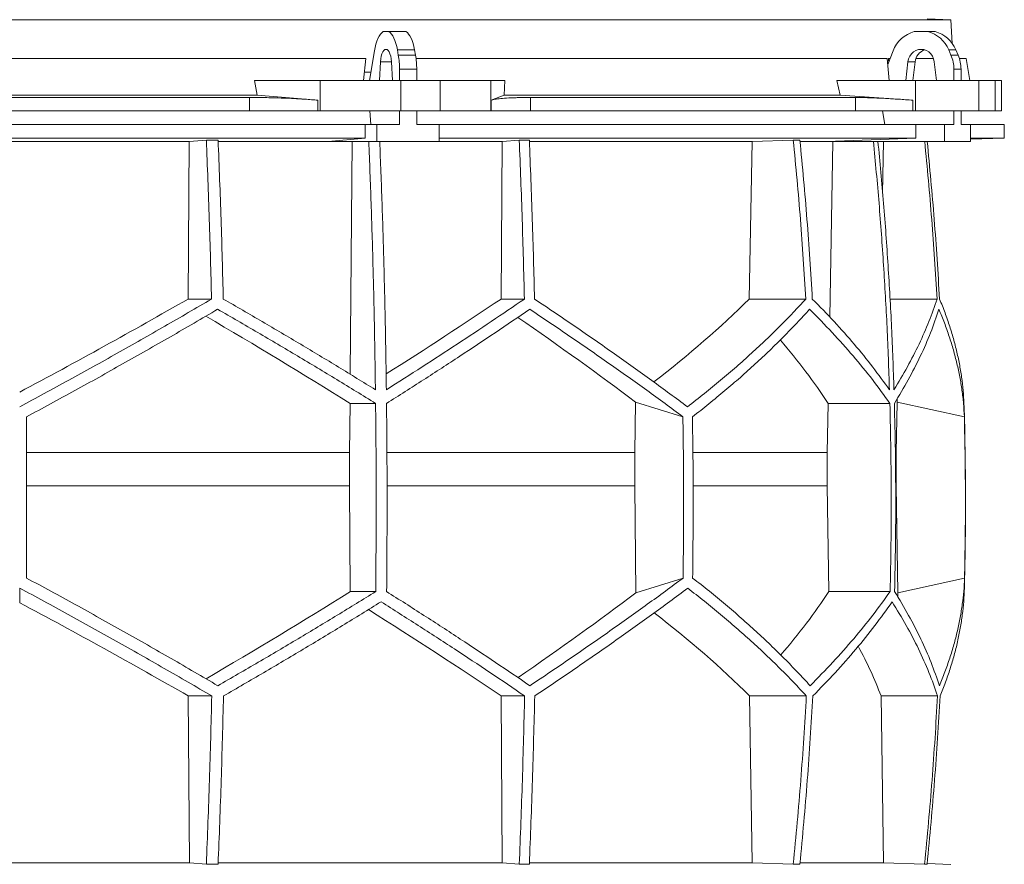
# Model space of a CAD drawing. Units: millimetres. Extents: x 1417 to 5883, y 1501 to 4899.
# Drawn here: x 2000 to 2583, y 2555 to 3055 of the extents above; entities that cross this region are included whole.
import ezdxf

# ---------------------------------------------------------------- set-up
doc = ezdxf.new("R2010")
doc.units = ezdxf.units.MM

msp = doc.modelspace()

# ---------------------------------------------------------------- linework, layer by layer
at = {"color": 7, "linetype": 'Continuous', "lineweight": 15}
for p, q in [((2551.43, 3054.5), (2537.32, 3054.99)), ((2551.43, 3054.5), (1448.57, 3054.5)), ((2552.17, 3040.48), (2551.43, 3054.5)), ((2218.55, 3047.5), (2215.2, 3047.5)), ((2218.55, 3047.5), (2228.72, 3047.5)), ((2537.8, 3047.5), (2529.69, 3047.5)), ((2537.8, 3047.5), (2542.01, 3047.5)), ((2210.01, 3036.12), (2207.14, 3018.5)), ((2224.19, 3033.62), (2223.64, 3036.74)), ((2223.64, 3036.74), (2233.8, 3036.74)), ((2224.19, 3033.62), (2234.36, 3033.62)), ((2234.36, 3033.62), (2233.8, 3036.74)), ((2517.16, 3036.12), (2513.98, 3028.02)), ((2551.42, 3033.62), (2550.07, 3036.74)), ((2550.07, 3036.74), (2554.28, 3036.74)), ((2551.42, 3033.62), (2555.63, 3033.62)), ((2555.63, 3033.62), (2554.28, 3036.74)), ((2204.91, 3031.5), (1795.09, 3031.5)), ((2204.91, 3031.5), (2203.65, 3018.5)), ((2213.65, 3029.61), (2213.09, 3018.5)), ((2220.66, 3018.5), (2220.1, 3029.61)), ((2513.66, 3031.5), (2234.68, 3031.5)), ((2513.66, 3031.5), (2514.86, 3018.5)), ((2515.35, 3031.5), (2514.41, 3031.5)), ((2525.96, 3029.61), (2524.61, 3018.5)), ((2530.17, 3029.61), (2525.96, 3029.61)), ((2530.17, 3029.61), (2528.82, 3018.5)), ((2541.09, 3031.5), (2530.61, 3031.5)), ((2542.88, 3018.5), (2541.53, 3029.61)), ((2560.33, 3031.5), (2556.41, 3031.5)), ((2562.63, 3018.5), (2560.33, 3031.5)), ((2207.96, 3023.5), (2204.16, 3023.5)), ((2224.91, 3025.17), (2235.07, 3025.17)), ((2224.91, 3018.5), (2224.91, 3025.17)), ((2235.07, 3018.5), (2235.07, 3025.17)), ((2553.15, 3025.17), (2557.36, 3025.17)), ((2553.15, 3018.5), (2553.15, 3025.17)), ((2557.36, 3018.5), (2557.36, 3025.17)), ((2140.64, 3009.89), (2139, 3018.5)), ((2177.84, 3018.5), (2139, 3018.5)), ((2177.84, 3000.5), (2177.84, 3018.5)), ((2177.84, 3018.5), (2225.65, 3018.5)), ((2225.65, 3018.5), (2225.65, 3000.5)), ((2248.88, 3018.5), (2225.65, 3018.5)), ((2248.88, 3000.5), (2248.88, 3018.5)), ((2248.88, 3018.5), (2278.98, 3018.5)), ((2278.98, 3018.5), (2278.98, 3000.5)), ((2287.22, 3018.5), (2278.98, 3018.5)), ((2287.22, 3018.5), (2286.87, 3009.89)), ((2485.76, 3009.89), (2483.79, 3018.5)), ((2530.48, 3018.5), (2483.79, 3018.5)), ((2530.48, 3000.5), (2530.48, 3018.5)), ((2530.48, 3018.5), (2568, 3018.5)), ((2568, 3018.5), (2568, 3000.5)), ((2577.62, 3018.5), (2568, 3018.5)), ((2577.62, 3000.5), (2577.62, 3018.5)), ((2577.62, 3018.5), (2581.42, 3018.5)), ((2581.42, 3000.5), (2581.42, 3018.5)), ((2140.64, 3009.89), (1859.36, 3009.89)), ((2136.1, 3008.5), (1863.9, 3008.5)), ((2136.1, 3000.5), (2136.1, 3008.5)), ((2176.51, 3006.92), (2140.64, 3009.89)), ((2286.87, 3009.89), (2279.26, 3006.92)), ((2485.76, 3009.89), (2286.87, 3009.89)), ((2302.43, 3008.5), (2302.43, 3000.5)), ((2494.91, 3008.5), (2302.43, 3008.5)), ((2528.89, 3006.92), (2485.76, 3009.89)), ((2494.91, 3000.5), (2494.91, 3008.5)), ((2176.51, 3006.92), (2176.51, 3000.5)), ((2279.26, 3000.5), (2279.26, 3006.92)), ((2528.89, 3006.92), (2528.89, 3000.5)), ((2136.1, 3000.5), (1863.9, 3000.5)), ((2176.51, 3000.5), (2136.1, 3000.5)), ((2177.84, 3000.5), (2176.51, 3000.5)), ((2225.65, 3000.5), (2177.84, 3000.5)), ((2207.41, 3000.5), (2207.95, 2992.5)), ((2224.91, 2992.5), (2224.91, 3000.5)), ((2248.88, 3000.5), (2225.65, 3000.5)), ((2235.07, 2992.5), (2235.07, 3000.5)), ((2278.98, 3000.5), (2248.88, 3000.5)), ((2279.26, 3000.5), (2278.98, 3000.5)), ((2302.43, 3000.5), (2279.26, 3000.5)), ((2494.91, 3000.5), (2302.43, 3000.5)), ((2528.89, 3000.5), (2494.91, 3000.5)), ((2510.89, 3000.5), (2512.2, 2992.5)), ((2530.48, 3000.5), (2528.89, 3000.5)), ((2568, 3000.5), (2530.48, 3000.5)), ((2553.15, 2992.5), (2553.15, 3000.5)), ((2557.36, 2992.5), (2557.36, 3000.5)), ((2577.62, 3000.5), (2568, 3000.5)), ((2581.42, 3000.5), (2577.62, 3000.5)), ((2204.5, 2992.5), (1795.5, 2992.5)), ((2204.5, 2992.5), (2204.5, 2984.5)), ((2204.5, 2992.5), (2211.52, 2992.5)), ((2211.52, 2992.5), (2211.52, 2982.5)), ((2224.91, 2992.5), (2211.52, 2992.5)), ((2248.47, 2992.5), (2235.07, 2992.5)), ((2248.47, 2982.5), (2248.47, 2992.5)), ((2530.65, 2992.5), (2248.47, 2992.5)), ((2530.65, 2992.5), (2530.65, 2984.5)), ((2530.65, 2992.5), (2547.6, 2992.5)), ((2547.6, 2992.5), (2547.6, 2982.5)), ((2553.15, 2992.5), (2547.6, 2992.5)), ((2562.91, 2992.5), (2557.36, 2992.5)), ((2562.91, 2982.5), (2562.91, 2992.5)), ((2583, 2992.5), (2562.91, 2992.5)), ((2583, 2984.5), (2583, 2992.5)), ((2204.5, 2984.5), (1795.5, 2984.5)), ((1899.56, 2982.39), (2100.44, 2982.39)), ((2099.71, 2889.2), (2100.44, 2982.39)), ((2100.44, 2982.39), (2110.52, 2983.3)), ((2117.49, 2983.3), (2110.52, 2983.3)), ((2117.56, 2982.39), (2196.78, 2982.39)), ((2204.5, 2984.5), (2182.56, 2982.5)), ((2182.56, 2982.5), (2211.52, 2982.5)), ((2195.73, 2844.64), (2196.78, 2982.39)), ((2196.78, 2982.39), (2197.95, 2982.5)), ((2211.52, 2982.5), (2248.47, 2982.5)), ((2213.25, 2982.39), (2285.74, 2982.39)), ((2530.65, 2984.5), (2248.47, 2984.5)), ((2285.01, 2889.2), (2285.74, 2982.39)), ((2285.74, 2982.39), (2295.8, 2983.3)), ((2301.77, 2983.3), (2295.8, 2983.3)), ((2301.9, 2982.39), (2433.72, 2982.39)), ((2431.97, 2889.2), (2433.72, 2982.39)), ((2433.72, 2982.39), (2458.07, 2983.3)), ((2461.95, 2983.3), (2458.07, 2983.3)), ((2462.14, 2982.39), (2481.54, 2982.39)), ((2530.65, 2984.5), (2477.7, 2982.5)), ((2477.7, 2982.5), (2547.6, 2982.5)), ((2479.62, 2878.5), (2481.54, 2982.39)), ((2481.54, 2982.39), (2484.36, 2982.5)), ((2508.26, 2982.39), (2511.52, 2982.39)), ((2510.95, 2951.92), (2511.52, 2982.39)), ((2511.52, 2982.39), (2514.38, 2982.5)), ((2547.6, 2982.5), (2562.91, 2982.5)), ((2562.91, 2983.8), (2583, 2984.5)), ((2583, 2984.5), (2562.91, 2984.5)), ((2099.71, 2889.2), (2113.59, 2889.2)), ((2285.01, 2889.2), (2298.85, 2889.2)), ((2431.97, 2889.2), (2465.47, 2889.2)), ((2515.3, 2889.2), (2543.19, 2889.2)), ((2364.57, 2828.21), (2364.15, 2798.42)), ((2392.69, 2819.42), (2364.57, 2828.21)), ((2519.58, 2828.21), (2518.98, 2798.42)), ((2559.35, 2819.42), (2519.58, 2828.21)), ((2195.37, 2798.42), (2195.6, 2827.42)), ((2195.6, 2827.42), (2210.74, 2827.42)), ((2478.14, 2798.42), (2478.68, 2827.42)), ((2478.68, 2827.42), (2515.24, 2827.42)), ((2195.37, 2798.42), (2004, 2798.42)), ((2195.37, 2778.57), (2195.37, 2798.42)), ((2364.15, 2798.42), (2217.51, 2798.42)), ((2364.15, 2798.42), (2364.15, 2778.57)), ((2478.14, 2798.42), (2398.66, 2798.42)), ((2478.14, 2778.57), (2478.14, 2798.42)), ((2518.98, 2798.42), (2518.67, 2798.42)), ((2518.98, 2798.42), (2518.98, 2778.57)), ((2195.37, 2778.57), (2004, 2778.57)), ((2195.77, 2715.99), (2195.37, 2778.57)), ((2364.15, 2778.57), (2364.89, 2715.31)), ((2479.11, 2715.99), (2478.14, 2778.57)), ((2518.98, 2778.57), (2520.04, 2715.31)), ((2364.89, 2715.31), (2392.79, 2724.02)), ((2520.04, 2715.31), (2559.48, 2724.02)), ((2000, 2709.38), (2000, 2718.04)), ((2195.77, 2715.99), (2210.8, 2715.99)), ((2479.11, 2715.99), (2515.38, 2715.99)), ((2099.81, 2654.21), (2113.71, 2654.21)), ((2100.45, 2555.5), (2099.81, 2654.21)), ((2285.11, 2654.21), (2298.98, 2654.21)), ((2285.75, 2555.5), (2285.11, 2654.21)), ((2433.76, 2555.5), (2432.21, 2654.21)), ((2432.21, 2654.21), (2465.77, 2654.21)), ((2511.56, 2555.5), (2510.01, 2654.21)), ((2510.01, 2654.21), (2543.49, 2654.21)), ((2100.45, 2555.5), (1899.55, 2555.5)), ((2110.52, 2554.6), (2100.45, 2555.5)), ((2117.49, 2554.6), (2110.52, 2554.6)), ((2285.75, 2555.5), (2117.55, 2555.5)), ((2295.8, 2554.6), (2285.75, 2555.5)), ((2301.77, 2554.6), (2295.8, 2554.6)), ((2433.76, 2555.5), (2301.8, 2555.5)), ((2458.07, 2554.6), (2433.76, 2555.5)), ((2461.95, 2554.6), (2458.07, 2554.6)), ((2511.56, 2555.5), (2462.18, 2555.5)), ((2535.81, 2554.6), (2511.56, 2555.5)), ((2537.29, 2554.6), (2535.81, 2554.6)), ((2551.43, 2554.5), (2537.32, 2554.99))]:
    msp.add_line(p, q, dxfattribs=at)
at = {"color": 8, "linetype": 'Continuous', "lineweight": 15}
for p, q in [((2220.1, 3029.61), (2213.65, 3029.61)), ((2364.15, 2778.57), (2217.58, 2778.57)), ((2478.14, 2778.57), (2398.85, 2778.57))]:
    msp.add_line(p, q, dxfattribs=at)
at = {"color": 7, "linetype": 'Continuous', "lineweight": 15, "flags": 128}
for points in [[(2215.2, 3047.5), (2214.35, 3046.85), (2213.55, 3045.95), (2212.78, 3044.81), (2212.08, 3043.44), (2211.44, 3041.86), (2210.88, 3040.1), (2210.4, 3038.18), (2210.01, 3036.12)], [(2223.64, 3036.74), (2223.24, 3038.69), (2222.76, 3040.51), (2222.2, 3042.17), (2221.57, 3043.65), (2220.88, 3044.95), (2220.15, 3046.03), (2219.37, 3046.88), (2218.55, 3047.5)], [(2233.8, 3036.74), (2233.4, 3038.69), (2232.92, 3040.51), (2232.36, 3042.17), (2231.73, 3043.65), (2231.05, 3044.95), (2230.31, 3046.03), (2229.53, 3046.88), (2228.72, 3047.5)], [(2220.1, 3029.61), (2219.95, 3031.31), (2219.66, 3032.89), (2219.26, 3034.28), (2218.76, 3035.43), (2218.18, 3036.29), (2217.54, 3036.82), (2216.88, 3037), (2216.21, 3036.82), (2215.57, 3036.29), (2214.99, 3035.43), (2214.49, 3034.28), (2214.09, 3032.89), (2213.8, 3031.31), (2213.65, 3029.61)], [(2541.53, 3029.61), (2541.16, 3031.31), (2540.47, 3032.89), (2539.5, 3034.28), (2538.29, 3035.43), (2536.89, 3036.29), (2535.35, 3036.82), (2533.75, 3037), (2532.14, 3036.82), (2530.61, 3036.29), (2529.2, 3035.43), (2527.99, 3034.28), (2527.02, 3032.89), (2526.33, 3031.31), (2525.96, 3029.61)]]:
    msp.add_lwpolyline(points, dxfattribs=at)
at = {"color": 7, "linetype": 'Continuous', "lineweight": 15}
for centre, radius, start, end in [((2534.46, 3029.66), 18.47, 104.96837, 159.52813), ((2533.07, 3029.72), 18.39, 22.4253, 75.10246), ((2537.28, 3029.72), 18.39, 22.4253, 75.10246), ((2176.34, 3025.31), 48.57, 359.83965, 9.85895), ((2186.5, 3025.31), 48.57, 359.83965, 9.85895), ((2538.43, 3028.8), 8.3, 108.11145, 174.39738), ((2531.76, 3025.2), 21.39, 359.93751, 23.21285), ((2535.97, 3025.2), 21.39, 359.93751, 23.21285), ((550, 2768.95), 2010, 358.54879, 1.60936)]:
    msp.add_arc(centre, radius, start, end, dxfattribs=at)
for centre, major_axis, ratio, start_param, end_param in [((2068.57, 2073.59), (-236.38, 3418.69), 0.154821, 4.985104, 4.985669), ((2005.57, 2952.43), (519.76, 288.1), 0.170516, 4.607485, 4.799466), ((2005.54, 2836.95), (517.46, 286.82), 0.170516, 5.037163, 5.185832), ((2002.31, 2952.43), (516.22, 155.57), 0.500123, 5.359125, 5.529506), ((1994.46, 2828.86), (517.3, -286.74), 0.170516, 1.267546, 1.440381), ((1994.43, 2944.35), (519.6, -288.01), 0.170516, 0.876677, 1.051399), ((1997.7, 2828.86), (513.78, -154.83), 0.500123, 0.537505, 0.662602), ((1997.69, 2944.35), (516.06, -155.52), 0.500123, 0.146637, 0.153464), ((1995.38, 2715.12), (517.75, 286.98), 0.170519, 4.841018, 5.013727), ((1995.36, 2599.64), (519.66, 288.04), 0.170519, 5.2298, 5.404744), ((1998.08, 2715.12), (514.23, 154.96), 0.500118, 5.618604, 5.743776), ((1998.08, 2599.64), (516.13, 155.54), 0.500118, 6.125898, 6.134793), ((2004.64, 2591.56), (519.8, -288.12), 0.170519, 1.481731, 1.673924), ((2004.62, 2707.04), (517.88, -287.06), 0.170519, 1.095545, 1.266543), ((2001.92, 2591.56), (516.27, -155.58), 0.500118, 0.751682, 0.922404), ((2001.92, 2707.04), (514.36, -155), 0.500118, 0.365496, 0.464347)]:
    msp.add_ellipse(centre, major_axis=major_axis, ratio=ratio, start_param=start_param, end_param=end_param, dxfattribs=at)
for points, knots in [([(2136.1, 3008.5), (2138.82, 3008.49), (2142.93, 3008.47), (2148.54, 3008.36), (2154.14, 3008.2), (2159.67, 3007.99), (2165.01, 3007.72), (2168.98, 3007.48), (2172.85, 3007.21), (2175.29, 3007.02), (2176.51, 3006.92)], [0, 0, 0, 0, 0.195214, 0.295749, 0.396283, 0.591495, 0.692011, 0.792528, 0.895863, 1, 1, 1, 1]), ([(2279.26, 3006.92), (2279.87, 3007.1), (2280.78, 3007.38), (2282.92, 3007.69), (2285.45, 3007.97), (2288.61, 3008.19), (2292.32, 3008.35), (2295.42, 3008.43), (2298.78, 3008.49), (2301.21, 3008.5), (2302.43, 3008.5)], [0, 0, 0, 0, 0.195853, 0.296703, 0.397553, 0.593412, 0.694289, 0.795167, 0.897193, 1, 1, 1, 1]), ([(2494.91, 3008.5), (2496.46, 3008.49), (2498.8, 3008.47), (2502.68, 3008.36), (2506.86, 3008.2), (2511.49, 3007.99), (2516.46, 3007.72), (2520.44, 3007.48), (2524.58, 3007.21), (2527.45, 3007.02), (2528.89, 3006.92)], [0, 0, 0, 0, 0.195214, 0.295749, 0.396283, 0.591495, 0.692011, 0.792528, 0.895863, 1, 1, 1, 1]), ([(2110.52, 2983.3), (2111.14, 2967.64), (2112.38, 2936.32), (2113.18, 2904.91), (2113.59, 2889.2)], [0, 0, 0, 0, 0.499857, 1, 1, 1, 1]), ([(2120.54, 2889.2), (2120.14, 2904.9), (2119.34, 2936.31), (2118.11, 2967.63), (2117.49, 2983.3)], [0, 0, 0, 0, 0.499858, 1, 1, 1, 1]), ([(2206.71, 2982.5), (2207.19, 2970.29), (2208.14, 2945.87), (2209.23, 2909.14), (2210.1, 2872.35), (2210.46, 2847.79), (2210.64, 2835.5)], [0, 0, 0, 0, 0.24979, 0.499664, 0.74979, 1, 1, 1, 1]), ([(2217.11, 2835.5), (2216.93, 2847.77), (2216.57, 2872.3), (2215.7, 2909.07), (2214.6, 2945.81), (2213.65, 2970.27), (2213.18, 2982.5)], [0, 0, 0, 0, 0.24979, 0.499664, 0.74979, 1, 1, 1, 1]), ([(2295.8, 2983.3), (2296.41, 2967.64), (2297.65, 2936.32), (2298.45, 2904.91), (2298.85, 2889.2)], [0, 0, 0, 0, 0.4998575, 1, 1, 1, 1]), ([(2304.83, 2889.2), (2304.43, 2904.9), (2303.62, 2936.31), (2302.39, 2967.63), (2301.77, 2983.3)], [0, 0, 0, 0, 0.499857, 1, 1, 1, 1]), ([(2458.07, 2983.3), (2459.56, 2967.64), (2462.55, 2936.32), (2464.49, 2904.91), (2465.47, 2889.2)], [0, 0, 0, 0, 0.499857, 1, 1, 1, 1]), ([(2469.33, 2889.2), (2468.36, 2904.9), (2466.42, 2936.31), (2463.44, 2967.63), (2461.95, 2983.3)], [0, 0, 0, 0, 0.499858, 1, 1, 1, 1]), ([(2505.51, 2982.5), (2506.66, 2970.29), (2508.95, 2945.87), (2511.59, 2909.14), (2513.7, 2872.35), (2514.57, 2847.79), (2515, 2835.5)], [0, 0, 0, 0, 0.24979, 0.499664, 0.74979, 1, 1, 1, 1]), ([(2517.68, 2835.5), (2517.25, 2847.77), (2516.38, 2872.3), (2514.27, 2909.07), (2511.63, 2945.81), (2509.34, 2970.27), (2508.19, 2982.5)], [0, 0, 0, 0, 0.24979, 0.499664, 0.74979, 1, 1, 1, 1]), ([(2535.88, 2982.5), (2537.34, 2967.11), (2540.29, 2936.06), (2542.22, 2904.91), (2543.19, 2889.2)], [0, 0, 0, 0, 0.495583, 1, 1, 1, 1]), ([(2544.68, 2889.2), (2543.71, 2904.9), (2541.78, 2936.05), (2538.83, 2967.1), (2537.36, 2982.5)], [0, 0, 0, 0, 0.504129, 1, 1, 1, 1]), ([(2113.59, 2889.2), (2108.99, 2886.5), (2099.79, 2881.12), (2085.86, 2873.07), (2071.83, 2865.06), (2057.66, 2857.05), (2043.39, 2849.08), (2029, 2841.13), (2014.54, 2833.23), (2004.85, 2828.01), (2000, 2825.4)], [0, 0, 0, 0, 0.124239, 0.248477, 0.373013, 0.497549, 0.623004, 0.748459, 0.87423, 1, 1, 1, 1]), ([(2210.64, 2835.5), (2203.36, 2839.98), (2188.77, 2848.96), (2166.39, 2862.4), (2143.67, 2875.84), (2128.26, 2884.74), (2120.54, 2889.2)], [0, 0, 0, 0, 0.249016, 0.498421, 0.749011, 1, 1, 1, 1]), ([(2298.85, 2889.2), (2292.36, 2884.78), (2279.36, 2875.93), (2259.14, 2862.53), (2238.44, 2849.05), (2224.22, 2840.02), (2217.11, 2835.5)], [0, 0, 0, 0, 0.2490118, 0.498417, 0.7490101, 1, 1, 1, 1]), ([(2395.42, 2825.4), (2391.96, 2827.98), (2385.03, 2833.13), (2374.32, 2840.95), (2363.38, 2848.82), (2352.16, 2856.78), (2340.7, 2864.8), (2328.97, 2872.89), (2317.03, 2881.02), (2308.9, 2886.47), (2304.83, 2889.2)], [0, 0, 0, 0, 0.124229, 0.248457, 0.372994, 0.49753, 0.622994, 0.748458, 0.874229, 1, 1, 1, 1]), ([(2465.47, 2889.2), (2462.98, 2886.5), (2458.01, 2881.12), (2450.12, 2873.07), (2441.91, 2865.06), (2433.32, 2857.05), (2424.39, 2849.08), (2415.08, 2841.13), (2405.46, 2833.23), (2398.77, 2828.01), (2395.42, 2825.4)], [0, 0, 0, 0, 0.124239, 0.248477, 0.373013, 0.497549, 0.623004, 0.748459, 0.87423, 1, 1, 1, 1]), ([(2515, 2835.5), (2511.76, 2839.98), (2505.26, 2848.96), (2494.26, 2862.4), (2482.41, 2875.84), (2473.69, 2884.74), (2469.33, 2889.2)], [0, 0, 0, 0, 0.249016, 0.498421, 0.749011, 1, 1, 1, 1]), ([(2543.19, 2889.2), (2541.65, 2884.78), (2538.59, 2875.93), (2532.65, 2862.53), (2525.83, 2849.05), (2520.4, 2840.02), (2517.68, 2835.5)], [0, 0, 0, 0, 0.2490118, 0.498417, 0.7490101, 1, 1, 1, 1]), ([(2559.21, 2825.4), (2559.1, 2827.98), (2558.87, 2833.13), (2558.04, 2840.95), (2556.83, 2848.82), (2555.21, 2856.78), (2553.2, 2864.8), (2550.77, 2872.89), (2547.98, 2881.02), (2545.78, 2886.47), (2544.68, 2889.2)], [0, 0, 0, 0, 0.12419, 0.248457, 0.372956, 0.49753, 0.622956, 0.748458, 0.874191, 1, 1, 1, 1]), ([(2004, 2819.42), (2008.77, 2821.99), (2018.32, 2827.15), (2032.58, 2834.96), (2046.8, 2842.82), (2061, 2850.77), (2075.15, 2858.78), (2089.26, 2866.85), (2103.3, 2874.97), (2112.57, 2880.41), (2117.21, 2883.13)], [0, 0, 0, 0, 0.124235, 0.24847, 0.373011, 0.497551, 0.623011, 0.74847, 0.874235, 1, 1, 1, 1]), ([(2117.21, 2883.13), (2125.16, 2878.55), (2141.07, 2869.38), (2164.59, 2855.47), (2187.89, 2841.48), (2203.12, 2832.11), (2210.74, 2827.42)], [0, 0, 0, 0, 0.248936, 0.498295, 0.748934, 1, 1, 1, 1]), ([(2217.21, 2827.42), (2224.54, 2832.07), (2239.21, 2841.38), (2260.63, 2855.33), (2281.66, 2869.27), (2295.2, 2878.51), (2301.98, 2883.13)], [0, 0, 0, 0, 0.248941, 0.4983, 0.748934, 1, 1, 1, 1]), ([(2301.98, 2883.13), (2306, 2880.45), (2314.04, 2875.07), (2325.87, 2867.04), (2337.51, 2859.03), (2348.97, 2851.04), (2360.23, 2843.08), (2371.3, 2835.14), (2382.15, 2827.24), (2389.18, 2822.03), (2392.69, 2819.42)], [0, 0, 0, 0, 0.124245, 0.248489, 0.373029, 0.497569, 0.623021, 0.748472, 0.874236, 1, 1, 1, 1]), ([(2398.35, 2819.42), (2401.63, 2821.99), (2408.18, 2827.15), (2417.62, 2834.96), (2426.77, 2842.82), (2435.62, 2850.77), (2444.15, 2858.78), (2452.37, 2866.85), (2460.27, 2874.97), (2465.25, 2880.41), (2467.74, 2883.13)], [0, 0, 0, 0, 0.124235, 0.24847, 0.373011, 0.497551, 0.623011, 0.74847, 0.874235, 1, 1, 1, 1]), ([(2467.74, 2883.13), (2472.26, 2878.55), (2481.3, 2869.38), (2493.62, 2855.47), (2505.09, 2841.48), (2511.85, 2832.11), (2515.24, 2827.42)], [0, 0, 0, 0, 0.248936, 0.498295, 0.748934, 1, 1, 1, 1]), ([(2517.92, 2827.42), (2520.73, 2832.07), (2526.35, 2841.38), (2533.42, 2855.33), (2539.57, 2869.27), (2542.71, 2878.51), (2544.28, 2883.13)], [0, 0, 0, 0, 0.2489409, 0.4983001, 0.7489345, 1, 1, 1, 1]), ([(2544.28, 2883.13), (2545.38, 2880.45), (2547.59, 2875.07), (2550.42, 2867.04), (2552.9, 2859.03), (2554.99, 2851.04), (2556.7, 2843.08), (2558, 2835.14), (2558.93, 2827.24), (2559.21, 2822.03), (2559.35, 2819.42)], [0, 0, 0, 0, 0.124245, 0.248489, 0.373029, 0.497569, 0.623021, 0.748472, 0.874236, 1, 1, 1, 1]), ([(2210.74, 2827.42), (2210.83, 2818.14), (2211.01, 2799.58), (2211.09, 2771.72), (2211.04, 2743.86), (2210.88, 2725.28), (2210.8, 2715.99)], [0, 0, 0, 0, 0.24988, 0.499808, 0.74988, 1, 1, 1, 1]), ([(2217.27, 2715.99), (2217.34, 2725.27), (2217.5, 2743.83), (2217.55, 2771.69), (2217.47, 2799.56), (2217.3, 2818.13), (2217.21, 2827.42)], [0, 0, 0, 0, 0.24988, 0.499808, 0.74988, 1, 1, 1, 1]), ([(2515.24, 2827.42), (2515.45, 2818.14), (2515.88, 2799.58), (2516.07, 2771.72), (2515.95, 2743.86), (2515.57, 2725.28), (2515.38, 2715.99)], [0, 0, 0, 0, 0.24988, 0.499808, 0.74988, 1, 1, 1, 1]), ([(2518.06, 2715.99), (2518.25, 2725.27), (2518.63, 2743.83), (2518.75, 2771.69), (2518.56, 2799.56), (2518.13, 2818.13), (2517.92, 2827.42)], [0, 0, 0, 0, 0.24988, 0.499808, 0.74988, 1, 1, 1, 1]), ([(2004, 2819.42), (2004, 2803.54), (2004, 2771.74), (2004, 2739.94), (2004, 2724.02)], [0, 0, 0, 0, 0.499326, 1, 1, 1, 1]), ([(2392.69, 2819.42), (2392.91, 2803.52), (2393.34, 2771.73), (2392.97, 2739.93), (2392.79, 2724.02)], [0, 0, 0, 0, 0.499859, 1, 1, 1, 1]), ([(2398.35, 2819.42), (2398.57, 2803.52), (2399, 2771.73), (2398.63, 2739.93), (2398.44, 2724.02)], [0, 0, 0, 0, 0.4998592, 1, 1, 1, 1]), ([(2559.35, 2819.42), (2559.66, 2803.54), (2560.27, 2771.74), (2559.74, 2739.94), (2559.48, 2724.02)], [0, 0, 0, 0, 0.499326, 1, 1, 1, 1]), ([(2117.33, 2660.28), (2112.74, 2662.97), (2103.57, 2668.34), (2089.67, 2676.38), (2075.67, 2684.39), (2061.54, 2692.39), (2047.3, 2700.36), (2032.94, 2708.3), (2018.51, 2716.2), (2008.84, 2721.41), (2004, 2724.02)], [0, 0, 0, 0, 0.124244, 0.248489, 0.373028, 0.497568, 0.62302, 0.748471, 0.874236, 1, 1, 1, 1]), ([(2392.79, 2724.02), (2389.32, 2721.44), (2382.38, 2716.29), (2371.65, 2708.48), (2360.69, 2700.61), (2349.47, 2692.66), (2337.99, 2684.65), (2326.25, 2676.56), (2314.31, 2668.44), (2306.17, 2663), (2302.1, 2660.28)], [0, 0, 0, 0, 0.124235, 0.248469, 0.37301, 0.49755, 0.62301, 0.74847, 0.874235, 1, 1, 1, 1]), ([(2468.03, 2660.28), (2465.56, 2662.97), (2460.63, 2668.34), (2452.79, 2676.38), (2444.63, 2684.39), (2436.1, 2692.39), (2427.23, 2700.36), (2417.98, 2708.3), (2408.42, 2716.2), (2401.77, 2721.41), (2398.44, 2724.02)], [0, 0, 0, 0, 0.124244, 0.248489, 0.373028, 0.497568, 0.62302, 0.748471, 0.874236, 1, 1, 1, 1]), ([(2559.48, 2724.02), (2559.35, 2721.44), (2559.09, 2716.29), (2558.2, 2708.48), (2556.94, 2700.61), (2555.27, 2692.66), (2553.21, 2684.65), (2550.74, 2676.56), (2547.9, 2668.44), (2545.68, 2663), (2544.56, 2660.28)], [0, 0, 0, 0, 0.124235, 0.248469, 0.37301, 0.49755, 0.62301, 0.74847, 0.874235, 1, 1, 1, 1]), ([(2000, 2718.04), (2004.79, 2715.47), (2014.37, 2710.31), (2028.7, 2702.49), (2042.98, 2694.61), (2057.23, 2686.65), (2071.45, 2678.63), (2085.63, 2670.53), (2099.73, 2662.4), (2109.05, 2656.94), (2113.71, 2654.21)], [0, 0, 0, 0, 0.1242282, 0.2484565, 0.3729927, 0.497529, 0.6229929, 0.7484568, 0.8742284, 1, 1, 1, 1]), ([(2304.96, 2654.21), (2308.97, 2656.91), (2317.01, 2662.3), (2328.82, 2670.35), (2340.45, 2678.37), (2351.89, 2686.37), (2363.14, 2694.35), (2374.18, 2702.31), (2385.01, 2710.21), (2392.02, 2715.43), (2395.52, 2718.04)], [0, 0, 0, 0, 0.124238, 0.248476, 0.373012, 0.497548, 0.623003, 0.748458, 0.874229, 1, 1, 1, 1]), ([(2395.52, 2718.04), (2398.84, 2715.47), (2405.47, 2710.31), (2415.02, 2702.49), (2424.27, 2694.61), (2433.23, 2686.65), (2441.87, 2678.63), (2450.19, 2670.53), (2458.2, 2662.4), (2463.25, 2656.94), (2465.77, 2654.21)], [0, 0, 0, 0, 0.124228, 0.248457, 0.372993, 0.497529, 0.622993, 0.748457, 0.874228, 1, 1, 1, 1]), ([(2544.99, 2654.21), (2546.06, 2656.91), (2548.22, 2662.3), (2550.98, 2670.34), (2553.37, 2678.37), (2555.38, 2686.37), (2556.99, 2694.35), (2558.2, 2702.3), (2559.04, 2710.21), (2559.25, 2715.43), (2559.36, 2718.04)], [0, 0, 0, 0, 0.124201, 0.248476, 0.372975, 0.497548, 0.622964, 0.748458, 0.874189, 1, 1, 1, 1]), ([(2210.8, 2715.99), (2203.25, 2711.34), (2188.14, 2702.03), (2164.92, 2688.08), (2141.35, 2674.14), (2125.34, 2664.9), (2117.33, 2660.28)], [0, 0, 0, 0, 0.2489417, 0.4983015, 0.7489354, 1, 1, 1, 1]), ([(2302.1, 2660.28), (2295.38, 2664.86), (2281.91, 2674.04), (2260.93, 2687.94), (2239.44, 2701.93), (2224.66, 2711.3), (2217.27, 2715.99)], [0, 0, 0, 0, 0.248937, 0.498297, 0.748935, 1, 1, 1, 1]), ([(2515.38, 2715.99), (2512.04, 2711.34), (2505.34, 2702.03), (2493.95, 2688.08), (2481.65, 2674.14), (2472.57, 2664.9), (2468.03, 2660.28)], [0, 0, 0, 0, 0.248942, 0.498302, 0.748935, 1, 1, 1, 1]), ([(2544.56, 2660.28), (2542.99, 2664.86), (2539.85, 2674.04), (2533.7, 2687.94), (2526.59, 2701.93), (2520.9, 2711.3), (2518.06, 2715.99)], [0, 0, 0, 0, 0.2489368, 0.4982968, 0.7489348, 1, 1, 1, 1]), ([(2120.67, 2654.21), (2128.6, 2658.8), (2144.48, 2667.98), (2167.95, 2681.88), (2191.19, 2695.87), (2206.37, 2705.24), (2213.97, 2709.93)], [0, 0, 0, 0, 0.248938, 0.498298, 0.748936, 1, 1, 1, 1]), ([(2213.97, 2709.93), (2221.32, 2705.28), (2236.02, 2695.97), (2257.5, 2682.02), (2278.59, 2668.08), (2292.18, 2658.84), (2298.98, 2654.21)], [0, 0, 0, 0, 0.248942, 0.498303, 0.748936, 1, 1, 1, 1]), ([(2469.63, 2654.21), (2474.1, 2658.8), (2483.06, 2667.98), (2495.23, 2681.88), (2506.57, 2695.87), (2513.23, 2705.24), (2516.57, 2709.93)], [0, 0, 0, 0, 0.248938, 0.498298, 0.748936, 1, 1, 1, 1]), ([(2516.57, 2709.93), (2519.43, 2705.28), (2525.14, 2695.97), (2532.35, 2682.02), (2538.63, 2668.08), (2541.87, 2658.84), (2543.49, 2654.21)], [0, 0, 0, 0, 0.248942, 0.498303, 0.748936, 1, 1, 1, 1]), ([(2113.71, 2654.21), (2113.3, 2637.59), (2112.48, 2604.33), (2111.18, 2571.18), (2110.52, 2554.6)], [0, 0, 0, 0, 0.49984, 1, 1, 1, 1]), ([(2117.49, 2554.6), (2118.14, 2571.17), (2119.44, 2604.32), (2120.26, 2637.58), (2120.67, 2654.21)], [0, 0, 0, 0, 0.49984, 1, 1, 1, 1]), ([(2298.98, 2654.21), (2298.57, 2637.59), (2297.75, 2604.33), (2296.45, 2571.18), (2295.8, 2554.6)], [0, 0, 0, 0, 0.4998404, 1, 1, 1, 1]), ([(2301.77, 2554.6), (2302.42, 2571.17), (2303.72, 2604.32), (2304.55, 2637.58), (2304.96, 2654.21)], [0, 0, 0, 0, 0.4998396, 1, 1, 1, 1]), ([(2465.77, 2654.21), (2464.78, 2637.59), (2462.8, 2604.33), (2459.65, 2571.18), (2458.07, 2554.6)], [0, 0, 0, 0, 0.49984, 1, 1, 1, 1]), ([(2461.95, 2554.6), (2463.52, 2571.17), (2466.66, 2604.32), (2468.64, 2637.58), (2469.63, 2654.21)], [0, 0, 0, 0, 0.49984, 1, 1, 1, 1]), ([(2543.49, 2654.21), (2542.5, 2637.59), (2540.52, 2604.33), (2537.38, 2571.18), (2535.81, 2554.6)], [0, 0, 0, 0, 0.4998404, 1, 1, 1, 1]), ([(2537.29, 2554.6), (2538.86, 2571.17), (2542.01, 2604.32), (2543.99, 2637.58), (2544.99, 2654.21)], [0, 0, 0, 0, 0.49984, 1, 1, 1, 1])]:
    msp.add_open_spline(points, degree=3, knots=knots, dxfattribs=at)

doc.saveas('drawing.dxf')
